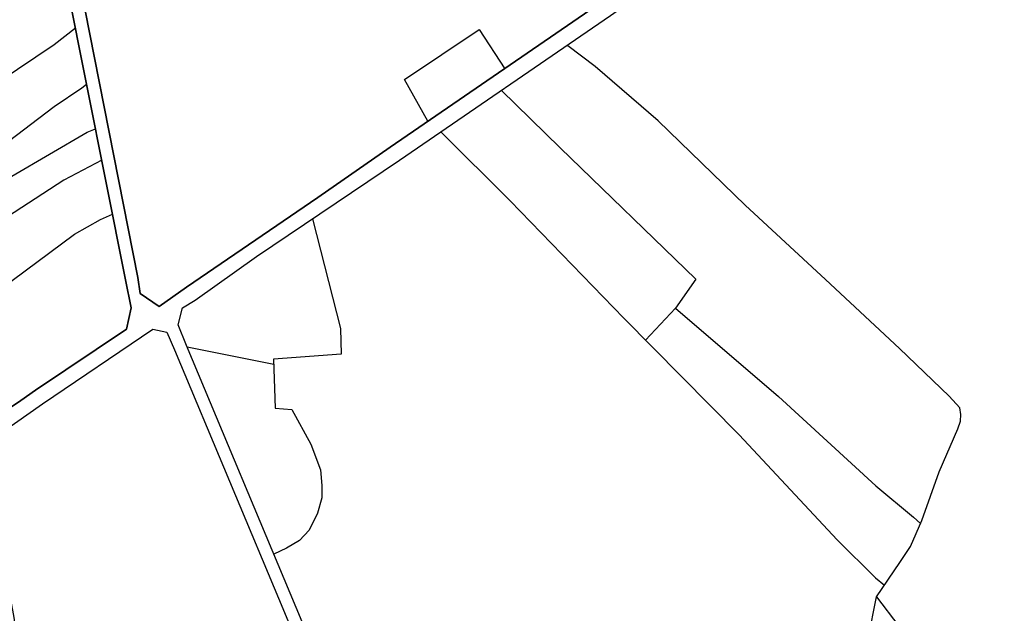
# Model space of a CAD drawing. Extents: x -10 to 410, y -24 to 273.
# Drawn here: x 267 to 345, y 27 to 74 of the extents above; entities that cross this region are included whole.
import ezdxf

# ---------------------------------------------------------------- set-up
doc = ezdxf.new("R2010")
doc.units = 0
for name, color, linetype in [('05_DM_LINE', 7, 'Continuous'), ('08_ROAD_LINE', 3, 'Continuous'), ('09_ROAD_POLY', 5, 'Continuous')]:
    doc.layers.add(name, color=color, linetype=linetype)

msp = doc.modelspace()

# ---------------------------------------------------------------- linework, layer by layer
at = {"layer": '05_DM_LINE', "color": 253}
for p, q in [((318.973123, 50.805857), (316.593251, 48.290248)), ((287.268254, 46.376153), (280.438007, 47.735588))]:
    msp.add_line(p, q, dxfattribs=at)
for points in [[(271.628554, 72.891675), (269.938045, 71.587017), (262.673372, 66.719786), (254.697976, 61.626213), (247.188013, 56.481651), (246.992676, 53.270478), (248.998755, 51.852477), (255.968528, 56.754848), (262.768113, 61.274468), (269.948036, 66.715997), (272.117757, 68.176717), (272.498785, 68.485398)], [(299.438053, 65.551899), (297.578735, 68.837142), (303.473294, 72.782465), (305.492809, 69.700138)], [(334.157726, 24.739231), (334.833653, 28.052035), (336.663688, 30.739209), (337.498779, 32.024574), (338.413797, 34.059592), (339.763241, 37.895706), (341.232918, 41.286369), (341.463395, 41.895462), (341.473386, 42.426695), (341.403106, 42.942426), (340.553201, 43.879837), (336.648185, 47.641881), (330.79359, 53.075141), (324.468395, 58.92698), (317.593362, 65.587039), (312.623812, 69.872049), (310.46856, 71.501234), (310.423429, 71.56738)], [(305.223402, 68.001017), (309.873592, 63.45418), (320.583705, 53.102702), (318.973123, 50.805857), (327.093213, 43.840907), (334.763373, 36.790175), (337.737869, 34.325209), (338.3132, 33.837039)], [(256.598291, 57.176872), (257.648012, 55.364407), (266.593202, 61.215902), (272.553217, 64.692348), (273.197795, 64.962099)], [(300.442988, 64.719908), (305.918623, 59.270456), (314.888273, 50.012796), (323.992627, 40.817491), (331.728244, 32.540305), (334.73788, 29.540316), (335.447914, 28.954305)], [(273.692855, 62.477496), (270.692866, 60.899642), (265.103198, 57.282292), (258.80832, 53.129918), (258.9382, 52.844664), (253.623796, 48.731565), (239.968471, 39.141797), (228.858038, 30.739209), (223.413753, 27.07156)], [(204.693104, 6.251126), (226.538799, 21.005092), (235.023036, 26.793886), (233.487901, 30.059836), (243.588577, 37.372051), (254.628385, 44.489274), (265.697822, 52.321354), (271.538637, 56.649428), (273.598115, 57.801812), (274.532769, 58.231415)], [(290.317852, 57.856589), (292.538561, 49.204232), (292.598161, 47.192641), (287.25344, 46.790253), (287.373674, 42.930713), (288.697968, 42.825293), (290.183149, 40.087131), (290.953817, 38.055903), (291.073017, 36.825315), (291.05338, 35.841051), (290.728163, 34.637679), (290.068083, 33.290302), (289.308095, 32.485528), (288.273188, 31.887804), (287.268254, 31.407213)], [(334.833653, 28.052035), (336.583762, 25.715915), (347.62357, 23.196517), (355.937964, 21.376128), (357.888232, 20.915175), (358.373646, 20.739475)]]:
    msp.add_lwpolyline(points, dxfattribs=at)
at = {"layer": '08_ROAD_LINE', "color": 253}
for points in [[(347.843368, 155.340906), (343.843267, 152.614285), (327.338504, 141.356574), (316.923291, 134.19646), (297.628689, 120.985552), (270.798286, 102.856426), (269.072982, 101.657189), (267.61295, 100.801771), (267.268096, 99.969781), (267.633276, 97.731502), (268.223421, 94.16135), (269.228011, 90.02069), (271.983054, 76.321267), (276.543671, 53.227759), (276.733152, 51.96582), (278.218332, 50.946417), (280.388398, 52.477762)], [(280.388398, 52.477762), (290.737809, 59.536418), (296.453912, 63.505168), (313.128518, 74.934616), (317.503445, 77.712052), (328.393047, 85.055618), (330.638216, 86.735447), (331.758561, 87.411374), (332.503391, 88.036315), (338.388303, 91.942364), (351.358054, 100.954045), (351.907891, 101.325426), (352.032948, 101.450138), (352.138368, 101.626183), (352.258257, 101.907303), (352.323025, 102.801994), (352.183154, 104.809795)], [(265.117668, 42.071506), (267.298413, 43.520513), (268.463544, 44.337001), (275.6383, 49.157378), (276.008303, 50.829283), (275.563197, 53.036211), (270.97812, 76.157281), (269.152908, 85.419076), (268.293701, 88.829376), (267.278087, 94.5441), (266.66865, 97.485522)], [(301.197808, -0.408933), (300.088487, 1.872065), (295.193007, 12.481581), (289.023185, 27.204197), (280.388398, 47.864434), (279.718327, 49.485352), (280.078684, 50.836863), (281.078795, 51.434587), (285.913642, 54.880027), (297.183238, 62.489209), (313.833729, 73.899365), (318.022965, 76.860425), (331.152913, 85.87624), (331.638327, 86.262779)], [(270.773136, -0.408933), (269.822979, 5.872165), (268.902794, 13.825168), (267.678407, 20.165177), (266.773036, 26.41527), (264.833447, 36.887671), (264.443118, 38.966097), (264.848261, 40.40718), (265.833558, 41.040044), (269.013382, 43.274533), (277.738086, 49.165302), (278.843273, 48.915188), (279.443064, 47.532327), (288.103, 26.817657), (294.883293, 10.555773), (299.13833, 1.555805), (300.048524, -0.408933)]]:
    msp.add_lwpolyline(points, dxfattribs=at)
at = {"layer": '09_ROAD_POLY', "color": 7}
for points in [[(266.66865, 97.485522), (267.278087, 94.5441), (268.293701, 88.829376), (269.152908, 85.419076), (270.97812, 76.157281), (275.563197, 53.036211), (276.008303, 50.829283), (275.6383, 49.157378), (268.463544, 44.337001), (267.298413, 43.520513), (265.117668, 42.071506)], [(313.128518, 74.934616), (296.453912, 63.505168), (290.737809, 59.536418), (280.388398, 52.477762), (278.218332, 50.946417), (276.733152, 51.96582), (276.543671, 53.227759), (271.983054, 76.321267)], [(265.833558, 41.040044), (269.013382, 43.274533), (277.738086, 49.165302), (278.843273, 48.915188), (279.443064, 47.532327), (288.103, 26.817657), (294.883293, 10.555773), (299.13833, 1.555805), (300.022342, -0.352778), (301.170592, -0.352778), (300.088487, 1.872065), (295.193007, 12.481581), (289.023185, 27.204197), (280.388398, 47.864434), (279.718327, 49.485352), (280.078684, 50.836863), (281.078795, 51.434587), (285.913642, 54.880027), (297.183238, 62.489209), (313.833729, 73.899365)]]:
    msp.add_lwpolyline(points, dxfattribs=at)

doc.saveas('drawing.dxf')
